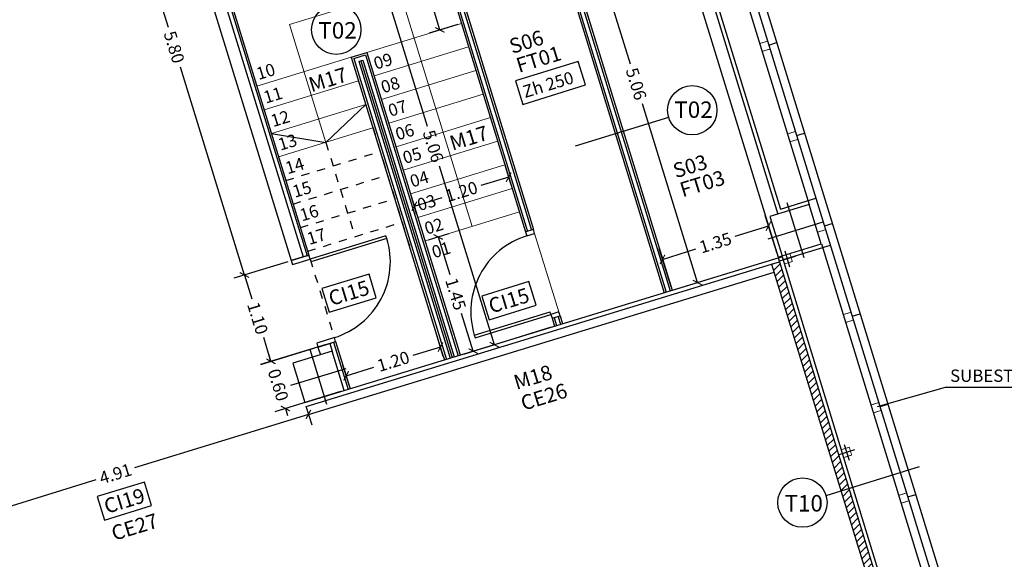
# Model space of a CAD drawing. Units: millimetres. Extents: x 24 to 1022, y -863 to 382.
# Drawn here: x 152 to 163, y 58 to 65 of the extents above; entities that cross this region are included whole.
import ezdxf

# ---------------------------------------------------------------- set-up
doc = ezdxf.new("R2010")
doc.units = ezdxf.units.MM
doc.linetypes.add('TRAZO_Y_PUNTO2', pattern=[12.7, 6.35, -3.175, 0, -3.175])
doc.linetypes.add('TRAZOS2', pattern=[9.525, 6.35, -3.175])
doc.layers.add('00_CONTORNOS VARIOS', color=7, linetype='Continuous', lineweight=0)
for name, color, linetype in [('01_MUROS', 4, 'Continuous'), ('02_CARPINTERIA', 2, 'Continuous'), ('04_PILARES', 6, 'Continuous'), ('08_COTAS', 7, 'Continuous'), ('09_AUXILIAR', 21, 'TRAZOS2'), ('11_TRASDOSADOS', 102, 'Continuous'), ('12_AISLAMIENTOS', 40, 'Continuous'), ('13_ACABADOS_TXT', 20, 'Continuous'), ('14_MODULO FACHADA', 171, 'Continuous'), ('15_TXT', 3, 'Continuous'), ('15_TXT_CARPINTERIAS', 80, 'Continuous'), ('15_TXT_SUELOS', 202, 'Continuous'), ('15_TXT_TECHOS', 104, 'Continuous'), ('17_CERRAJERIA', 10, 'Continuous')]:
    doc.layers.add(name, color=color, linetype=linetype)
doc.layers.add('06_EJES', color=5, linetype='TRAZO_Y_PUNTO2', plot=False)
doc.styles.add('ARIAL', font='arial.ttf')
doc.styles.add('SWISS721LTBT', font='swissl.ttf')
doc.dimstyles.new('Copia de CGA-1-75', dxfattribs={"dimscale": 0.75, "dimtxt": 0.2, "dimasz": 0.12, "dimexe": 0.18, "dimexo": 0.06, "dimgap": 0.08, "dimtad": 0, "dimzin": 0, "dimdsep": 46, "dimtxsty": 'ARIAL', "dimblk1": 'ARCHTICK', "dimblk2": 'ARCHTICK', "dimsah": 1, "dimcen": 0.09, "dimadec": 0, "dimazin": 0, "dimtfac": 1, "dimtofl": 0, "dimtmove": 0, "dimatfit": 3, "dimldrblk": 'ARCHTICK', "dimfxl": 1, "dimtolj": 1, "dimtzin": 0, "dimarcsym": 0})

# ---------------------------------------------------------------- blocks, each defined once
blk = doc.blocks.new('A$C3F7E0A75')
at = {"layer": '02_CARPINTERIA'}
for p, q in [((-0.933, -0.25), (-0.01, 0.033)), ((-0.922, -0.284), (0, 0)), ((0, 0), (-0.01, 0.033)), ((-0.933, -0.25), (-0.922, -0.284))]:
    blk.add_line(p, q, dxfattribs=at)
blk.add_arc((-0.01, 0.033), 0.965, 107.0832, 197.0989, dxfattribs=at)
blk = doc.blocks.new('A$C09912FB7')
at = {"layer": '13_ACABADOS_TXT'}
blk.add_line((0.287, 0.088), (1.423, 0.438), dxfattribs=at)
blk.add_circle((0, 0), 0.3, dxfattribs=at)
blk = doc.blocks.new('_ArchTick')
at = {"color": 0, "linetype": 'ByBlock', "const_width": 0.15}
blk.add_lwpolyline([(-0.5, -0.5), (0.5, 0.5)], dxfattribs=at)
blk = doc.blocks.new('*D70')
at = {"layer": '08_COTAS', "color": 0, "lineweight": -2, "transparency": 16777216}
for p, q in [((153.127, 67.341), (153.645, 65.658)), ((153.605, 65.787), (142.992, 62.522)), ((131.805, 59.081), (142.418, 62.346)), ((131.327, 60.635), (131.845, 58.952))]:
    blk.add_line(p, q, dxfattribs=at)
at = {"layer": 'Defpoints', "color": 0, "transparency": 16777216}
for p in [(153.114, 67.384), (153.605, 65.787), (131.314, 60.678)]:
    blk.add_point(p, dxfattribs=at)
at = {"layer": '08_COTAS', "color": 0, "lineweight": -2, "transparency": 16777216, "xscale": 0.09, "yscale": 0.09, "zscale": 0.09}
for p, rotation in [((153.605, 65.787), 17.09891900644595), ((131.805, 59.081), 197.098919006446)]:
    blk.add_blockref('_ArchTick', p, dxfattribs=dict(at, rotation=rotation))
at = {"layer": '08_COTAS', "color": 0, "transparency": 16777216, "insert": (142.705, 62.434), "char_height": 0.15, "attachment_point": 5, "rotation": 17.0989, "style": 'ARIAL'}
blk.add_mtext('\\A1;22.81', dxfattribs=at)
blk = doc.blocks.new('*D74')
at = {"layer": '08_COTAS', "color": 0, "lineweight": -2, "transparency": 16777216}
for p, q in [((156.49, 62.093), (156.735, 62.168)), ((156.606, 62.128), (156.747, 61.671)), ((157.033, 60.739), (156.892, 61.197)), ((156.917, 60.704), (157.162, 60.779))]:
    blk.add_line(p, q, dxfattribs=at)
at = {"layer": 'Defpoints', "color": 0, "transparency": 16777216}
for p in [(156.447, 62.08), (156.606, 62.128), (156.874, 60.691)]:
    blk.add_point(p, dxfattribs=at)
at = {"layer": '08_COTAS', "color": 0, "lineweight": -2, "transparency": 16777216, "xscale": 0.09, "yscale": 0.09, "zscale": 0.09}
for p, rotation in [((156.606, 62.128), 107.076165674266), ((157.033, 60.739), 287.076165674266)]:
    blk.add_blockref('_ArchTick', p, dxfattribs=dict(at, rotation=rotation))
at = {"layer": '08_COTAS', "color": 0, "transparency": 16777216, "insert": (156.82, 61.434), "char_height": 0.15, "attachment_point": 5, "rotation": 287.0762, "style": 'ARIAL'}
blk.add_mtext('\\A1;1.45', dxfattribs=at)
blk = doc.blocks.new('*D75')
at = {"layer": '08_COTAS', "color": 0, "lineweight": -2, "transparency": 16777216}
for p, q in [((157.493, 62.762), (157.425, 62.984)), ((157.464, 62.855), (157.127, 62.752)), ((156.345, 62.409), (156.277, 62.631)), ((156.317, 62.502), (156.654, 62.606))]:
    blk.add_line(p, q, dxfattribs=at)
at = {"layer": 'Defpoints', "color": 0, "transparency": 16777216}
for p in [(157.506, 62.719), (156.317, 62.502), (156.358, 62.366)]:
    blk.add_point(p, dxfattribs=at)
at = {"layer": '08_COTAS', "color": 0, "lineweight": -2, "transparency": 16777216, "xscale": 0.09, "yscale": 0.09, "zscale": 0.09}
for p, rotation in [((157.464, 62.855), 17.09891900644768), ((156.317, 62.502), 197.0989190064477)]:
    blk.add_blockref('_ArchTick', p, dxfattribs=dict(at, rotation=rotation))
at = {"layer": '08_COTAS', "color": 0, "transparency": 16777216, "insert": (156.89, 62.679), "char_height": 0.15, "attachment_point": 5, "rotation": 17.0989, "style": 'ARIAL'}
blk.add_mtext('\\A1;1.20', dxfattribs=at)
blk = doc.blocks.new('*D76')
at = {"layer": '08_COTAS', "color": 0, "lineweight": -2, "transparency": 16777216}
for p, q in [((156.669, 60.675), (156.595, 60.918)), ((156.635, 60.789), (156.298, 60.686)), ((155.523, 60.324), (155.448, 60.568)), ((155.488, 60.439), (155.824, 60.542))]:
    blk.add_line(p, q, dxfattribs=at)
at = {"layer": 'Defpoints', "color": 0, "transparency": 16777216}
for p in [(156.635, 60.789), (156.683, 60.632), (155.536, 60.281)]:
    blk.add_point(p, dxfattribs=at)
at = {"layer": '08_COTAS', "color": 0, "lineweight": -2, "transparency": 16777216, "xscale": 0.09, "yscale": 0.09, "zscale": 0.09}
for p, rotation in [((156.635, 60.789), 17.00000000000173), ((155.488, 60.439), 197.0000000000018)]:
    blk.add_blockref('_ArchTick', p, dxfattribs=dict(at, rotation=rotation))
at = {"layer": '08_COTAS', "color": 0, "transparency": 16777216, "insert": (156.061, 60.614), "char_height": 0.15, "attachment_point": 5, "rotation": 17, "style": 'ARIAL'}
blk.add_mtext('\\A1;1.20', dxfattribs=at)
blk = doc.blocks.new('*D77')
at = {"layer": '08_COTAS', "color": 0, "lineweight": -2, "transparency": 16777216}
for p, q in [((155.245, 60.82), (154.445, 60.575)), ((154.574, 60.615), (154.548, 60.701)), ((155.42, 60.246), (154.62, 60.001)), ((154.75, 60.041), (154.776, 59.955))]:
    blk.add_line(p, q, dxfattribs=at)
at = {"layer": 'Defpoints', "color": 0, "transparency": 16777216}
for p in [(155.288, 60.833), (155.463, 60.259), (154.75, 60.041)]:
    blk.add_point(p, dxfattribs=at)
at = {"layer": '08_COTAS', "color": 0, "lineweight": -2, "transparency": 16777216, "xscale": 0.09, "yscale": 0.09, "zscale": 0.09}
for p, rotation in [((154.574, 60.615), 287.0187826486821), ((154.75, 60.041), 107.0187826486821)]:
    blk.add_blockref('_ArchTick', p, dxfattribs=dict(at, rotation=rotation))
at = {"layer": '08_COTAS', "color": 0, "transparency": 16777216, "insert": (154.662, 60.328), "char_height": 0.15, "attachment_point": 5, "rotation": 287.0188, "style": 'ARIAL'}
blk.add_mtext('\\A1;0.60', dxfattribs=at)
blk = doc.blocks.new('*D78')
at = {"layer": '08_COTAS', "color": 0, "lineweight": -2, "transparency": 16777216}
for p, q in [((154.778, 61.827), (154.122, 61.625)), ((154.251, 61.665), (154.34, 61.376)), ((154.574, 60.614), (154.485, 60.903)), ((155.101, 60.776), (154.445, 60.574))]:
    blk.add_line(p, q, dxfattribs=at)
at = {"layer": 'Defpoints', "color": 0, "transparency": 16777216}
for p in [(154.821, 61.84), (154.251, 61.665), (155.144, 60.789)]:
    blk.add_point(p, dxfattribs=at)
at = {"layer": '08_COTAS', "color": 0, "lineweight": -2, "transparency": 16777216, "xscale": 0.09, "yscale": 0.09, "zscale": 0.09}
for p, rotation in [((154.251, 61.665), 107.1126964438001), ((154.574, 60.614), 287.1126964438001)]:
    blk.add_blockref('_ArchTick', p, dxfattribs=dict(at, rotation=rotation))
at = {"layer": '08_COTAS', "color": 0, "transparency": 16777216, "insert": (154.412, 61.139), "char_height": 0.15, "attachment_point": 5, "rotation": 287.1127, "style": 'ARIAL'}
blk.add_mtext('\\A1;1.10', dxfattribs=at)
blk = doc.blocks.new('*D79')
at = {"layer": '08_COTAS', "color": 0, "lineweight": -2, "transparency": 16777216}
for p, q in [((153.071, 67.371), (152.415, 67.169)), ((152.544, 67.208), (153.322, 64.68)), ((154.251, 61.665), (153.472, 64.193)), ((154.778, 61.827), (154.122, 61.625))]:
    blk.add_line(p, q, dxfattribs=at)
at = {"layer": 'Defpoints', "color": 0, "transparency": 16777216}
for p in [(153.114, 67.384), (152.544, 67.208), (154.821, 61.84)]:
    blk.add_point(p, dxfattribs=at)
at = {"layer": '08_COTAS', "color": 0, "lineweight": -2, "transparency": 16777216, "xscale": 0.09, "yscale": 0.09, "zscale": 0.09}
for p, rotation in [((152.544, 67.208), 107.1126957528005), ((154.251, 61.665), 287.1126957528005)]:
    blk.add_blockref('_ArchTick', p, dxfattribs=dict(at, rotation=rotation))
at = {"layer": '08_COTAS', "color": 0, "transparency": 16777216, "insert": (153.397, 64.437), "char_height": 0.15, "attachment_point": 5, "rotation": 287.1127, "style": 'ARIAL'}
blk.add_mtext('\\A1;5.80', dxfattribs=at)
blk = doc.blocks.new('*D80')
at = {"layer": '08_COTAS', "color": 0, "lineweight": -2, "transparency": 16777216}
for p, q in [((156.493, 65.86), (155.675, 65.609)), ((155.804, 65.648), (156.472, 63.476)), ((157.29, 60.817), (156.622, 62.989)), ((157.979, 61.029), (157.161, 60.777))]:
    blk.add_line(p, q, dxfattribs=at)
at = {"layer": 'Defpoints', "color": 0, "transparency": 16777216}
for p in [(156.536, 65.873), (158.022, 61.042), (157.29, 60.817)]:
    blk.add_point(p, dxfattribs=at)
at = {"layer": '08_COTAS', "color": 0, "lineweight": -2, "transparency": 16777216, "xscale": 0.09, "yscale": 0.09, "zscale": 0.09}
for p, rotation in [((155.804, 65.648), 107.0989190064504), ((157.29, 60.817), 287.0989190064504)]:
    blk.add_blockref('_ArchTick', p, dxfattribs=dict(at, rotation=rotation))
at = {"layer": '08_COTAS', "color": 0, "transparency": 16777216, "insert": (156.547, 63.232), "char_height": 0.15, "attachment_point": 5, "rotation": 287.0989, "style": 'ARIAL'}
blk.add_mtext('\\A1;5.06', dxfattribs=at)
blk = doc.blocks.new('*D81')
at = {"layer": '08_COTAS', "color": 0, "lineweight": -2, "transparency": 16777216}
for p, q in [((156.493, 65.86), (156.147, 65.754)), ((156.276, 65.793), (156.379, 65.456)), ((156.628, 64.646), (156.525, 64.983)), ((156.846, 64.713), (156.499, 64.607))]:
    blk.add_line(p, q, dxfattribs=at)
at = {"layer": 'Defpoints', "color": 0, "transparency": 16777216}
for p in [(156.536, 65.873), (156.628, 64.646), (156.889, 64.726)]:
    blk.add_point(p, dxfattribs=at)
at = {"layer": '08_COTAS', "color": 0, "lineweight": -2, "transparency": 16777216, "xscale": 0.09, "yscale": 0.09, "zscale": 0.09}
for p, rotation in [((156.276, 65.793), 107.0989190064494), ((156.628, 64.646), 287.0989190064494)]:
    blk.add_blockref('_ArchTick', p, dxfattribs=dict(at, rotation=rotation))
at = {"layer": '08_COTAS', "color": 0, "transparency": 16777216, "insert": (156.452, 65.22), "char_height": 0.15, "attachment_point": 5, "rotation": 287.0989, "style": 'ARIAL'}
blk.add_mtext('\\A1;1.20', dxfattribs=at)
blk = doc.blocks.new('*D82')
at = {"layer": '08_COTAS', "color": 0, "lineweight": -2, "transparency": 16777216}
for p, q in [((160.727, 61.925), (160.582, 62.388)), ((160.622, 62.259), (160.215, 62.132)), ((159.438, 61.522), (159.293, 61.984)), ((159.334, 61.855), (159.741, 61.983))]:
    blk.add_line(p, q, dxfattribs=at)
at = {"layer": 'Defpoints', "color": 0, "transparency": 16777216}
for p in [(160.622, 62.259), (160.74, 61.882), (159.452, 61.479)]:
    blk.add_point(p, dxfattribs=at)
at = {"layer": '08_COTAS', "color": 0, "lineweight": -2, "transparency": 16777216, "xscale": 0.09, "yscale": 0.09, "zscale": 0.09}
for p, rotation in [((160.622, 62.259), 17.40413765305366), ((159.334, 61.855), 197.4041376530537)]:
    blk.add_blockref('_ArchTick', p, dxfattribs=dict(at, rotation=rotation))
at = {"layer": '08_COTAS', "color": 0, "transparency": 16777216, "insert": (159.978, 62.057), "char_height": 0.15, "attachment_point": 5, "rotation": 17.4041, "style": 'ARIAL'}
blk.add_mtext('\\A1;1.35', dxfattribs=at)
blk = doc.blocks.new('*D83')
at = {"layer": '08_COTAS', "color": 0, "lineweight": -2, "transparency": 16777216}
for p, q in [((158.008, 66.326), (158.401, 66.447)), ((158.272, 66.407), (158.94, 64.234)), ((159.759, 61.573), (159.09, 63.747)), ((159.495, 61.492), (159.888, 61.613))]:
    blk.add_line(p, q, dxfattribs=at)
at = {"layer": 'Defpoints', "color": 0, "transparency": 16777216}
for p in [(157.965, 66.313), (159.759, 61.573), (159.452, 61.479)]:
    blk.add_point(p, dxfattribs=at)
at = {"layer": '08_COTAS', "color": 0, "lineweight": -2, "transparency": 16777216, "xscale": 0.09, "yscale": 0.09, "zscale": 0.09}
for p, rotation in [((158.272, 66.407), 107.098919006451), ((159.759, 61.573), 287.0989190064511)]:
    blk.add_blockref('_ArchTick', p, dxfattribs=dict(at, rotation=rotation))
at = {"layer": '08_COTAS', "color": 0, "transparency": 16777216, "insert": (159.015, 63.99), "char_height": 0.15, "attachment_point": 5, "rotation": 287.0989, "style": 'ARIAL'}
blk.add_mtext('\\A1;5.06', dxfattribs=at)
blk = doc.blocks.new('*D96')
at = {"layer": '08_COTAS', "color": 0, "lineweight": -2, "transparency": 16777216}
for p, q in [((154.998, 60.07), (155.069, 59.841)), ((155.029, 59.97), (152.915, 59.319)), ((150.337, 58.525), (152.45, 59.176)), ((150.306, 58.626), (150.376, 58.396))]:
    blk.add_line(p, q, dxfattribs=at)
at = {"layer": 'Defpoints', "color": 0, "transparency": 16777216}
for p in [(154.985, 60.113), (155.029, 59.97), (150.292, 58.669)]:
    blk.add_point(p, dxfattribs=at)
at = {"layer": '08_COTAS', "color": 0, "lineweight": -2, "transparency": 16777216, "xscale": 0.09, "yscale": 0.09, "zscale": 0.09}
for p, rotation in [((155.029, 59.97), 17.10902714908853), ((150.337, 58.525), 197.1090271490885)]:
    blk.add_blockref('_ArchTick', p, dxfattribs=dict(at, rotation=rotation))
at = {"layer": '08_COTAS', "color": 0, "transparency": 16777216, "insert": (152.683, 59.247), "char_height": 0.15, "attachment_point": 5, "rotation": 17.109, "style": 'ARIAL'}
blk.add_mtext('\\A1;4.91', dxfattribs=at)

msp = doc.modelspace()

# ---------------------------------------------------------------- hatches: boundary and pattern name
at = {"layer": '14_MODULO FACHADA'}
h = msp.add_hatch(dxfattribs=at)
h.set_pattern_fill('LINE', color=256, scale=0.02, angle=45)
edge = h.paths.add_edge_path()
edge.add_line((160.661, 61.796), (160.757, 61.825))
edge.add_line((160.661, 61.796), (163.86, 51.333))
edge.add_line((160.757, 61.825), (163.956, 51.362))
edge.add_line((163.926, 51.458), (174.076, 54.58))
edge.add_line((163.86, 51.333), (174.105, 54.484))
edge.add_line((174.076, 54.58), (174.105, 54.484))

# ---------------------------------------------------------------- linework, layer by layer
at = {"layer": '00_CONTORNOS VARIOS'}
for p, q in [((154.8, 64.712), (156.138, 65.123)), ((156.138, 65.123), (157.021, 62.256)), ((154.8, 64.712), (155.241, 63.278)), ((155.741, 64.373), (156.889, 64.726)), ((155.829, 64.087), (156.977, 64.44)), ((154.403, 63.962), (155.55, 64.315)), ((155.917, 63.8), (157.065, 64.153)), ((154.491, 63.675), (155.638, 64.028)), ((156.006, 63.513), (157.153, 63.866)), ((154.579, 63.388), (155.726, 63.741)), ((156.094, 63.226), (157.242, 63.579)), ((154.667, 63.101), (155.814, 63.454)), ((156.182, 62.94), (157.33, 63.293)), ((156.27, 62.653), (157.418, 63.006)), ((156.358, 62.366), (157.506, 62.719)), ((156.447, 62.08), (157.594, 62.433)), ((157.779, 62.17), (158.074, 61.215))]:
    msp.add_line(p, q, dxfattribs=at)
at = {"layer": '01_MUROS'}
for p, q in [((153.257, 67.428), (154.964, 61.885)), ((153.114, 67.384), (154.821, 61.84)), ((159.339, 66.945), (160.736, 62.404)), ((159.196, 66.901), (160.74, 61.882)), ((155.241, 63.278), (155.726, 63.741)), ((154.579, 63.388), (155.241, 63.278)), ((160.74, 61.882), (160.787, 61.897)), ((154.821, 61.84), (154.964, 61.885)), ((155.144, 60.789), (155.288, 60.833)), ((155.288, 60.833), (155.317, 60.737)), ((155.144, 60.789), (155.174, 60.693))]:
    msp.add_line(p, q, dxfattribs=at)
at = {"layer": '02_CARPINTERIA'}
for points in [[(157.669, 62.189), (157.684, 62.141), (157.779, 62.17), (157.765, 62.218), (157.669, 62.189)], [(154.821, 61.84), (154.835, 61.793), (155.05, 61.859), (155.036, 61.907), (154.821, 61.84)], [(157.978, 61.185), (157.993, 61.138), (158.088, 61.167), (158.074, 61.215), (157.978, 61.185)], [(155.13, 60.837), (155.144, 60.789), (155.359, 60.855), (155.345, 60.903), (155.13, 60.837)]]:
    msp.add_lwpolyline(points, dxfattribs=at)
at = {"layer": '04_PILARES'}
for points in [[(160.787, 61.897), (161.265, 62.043), (161.119, 62.521), (160.641, 62.375), (160.787, 61.897)], [(160.787, 61.897), (161.265, 62.043), (161.119, 62.521), (160.641, 62.375), (160.787, 61.897)], [(154.985, 60.113), (155.463, 60.259), (155.317, 60.737), (154.839, 60.591), (154.985, 60.113)], [(154.985, 60.113), (155.463, 60.259), (155.317, 60.737), (154.839, 60.591), (154.985, 60.113)]]:
    msp.add_lwpolyline(points, close=True, dxfattribs=at)
at = {"layer": '06_EJES'}
for p, q in [((161.055, 61.874), (160.851, 62.544)), ((160.618, 62.107), (161.288, 62.311)), ((155.253, 60.091), (155.049, 60.76)), ((154.816, 60.323), (155.486, 60.528))]:
    msp.add_line(p, q, dxfattribs=at)
at = {"layer": '09_AUXILIAR', "ltscale": 0.01}
for p, q in [((155.815, 63.454), (156.256, 62.021)), ((155.241, 63.278), (155.594, 62.131)), ((154.755, 62.815), (155.903, 63.168)), ((154.843, 62.528), (155.991, 62.881)), ((154.931, 62.241), (156.079, 62.594)), ((155.02, 61.954), (156.167, 62.307)), ((155.05, 61.859), (155.345, 60.903))]:
    msp.add_line(p, q, dxfattribs=at)
at = {"layer": '11_TRASDOSADOS'}
for p, q in [((159.817, 67.092), (164.375, 52.276)), ((159.913, 67.121), (164.441, 52.401)), ((157.869, 66.284), (159.356, 61.449)), ((157.965, 66.313), (159.452, 61.479)), ((156.536, 65.873), (157.669, 62.189)), ((156.632, 65.903), (157.765, 62.218)), ((154.05, 65.109), (155.036, 61.907)), ((160.626, 64.462), (160.722, 64.492)), ((155.55, 64.315), (155.741, 64.373)), ((155.55, 64.315), (156.653, 60.728)), ((155.741, 64.373), (156.844, 60.786)), ((155.667, 64.272), (156.778, 60.661)), ((160.964, 63.363), (161.06, 63.392)), ((161.303, 62.264), (161.398, 62.293)), ((154.964, 61.885), (155.036, 61.907)), ((161.641, 61.165), (161.736, 61.194)), ((157.993, 61.138), (158.022, 61.042)), ((158.088, 61.167), (158.118, 61.071)), ((155.288, 60.833), (155.359, 60.855)), ((155.359, 60.855), (155.536, 60.281)), ((156.653, 60.728), (156.683, 60.632)), ((156.844, 60.786), (156.874, 60.691)), ((161.979, 60.066), (162.074, 60.095)), ((162.317, 58.966), (162.413, 58.996))]:
    msp.add_line(p, q, dxfattribs=at)
at = {"layer": '12_AISLAMIENTOS'}
for p, q in [((159.416, 66.864), (160.769, 62.467)), ((157.934, 66.329), (159.428, 61.471)), ((157.886, 66.315), (159.38, 61.457)), ((156.553, 65.905), (157.693, 62.196)), ((156.6, 65.919), (157.741, 62.211)), ((154.018, 65.125), (155.012, 61.899)), ((155.581, 64.298), (155.724, 64.342)), ((155.581, 64.298), (156.707, 60.639)), ((155.724, 64.342), (156.85, 60.683)), ((155.644, 64.265), (155.691, 64.28)), ((155.644, 64.265), (156.754, 60.654)), ((155.691, 64.28), (156.802, 60.669)), ((160.769, 62.467), (161.199, 62.599)), ((160.801, 61.852), (161.375, 62.028)), ((158.017, 61.145), (158.046, 61.049)), ((158.065, 61.16), (158.094, 61.064)), ((155.335, 60.848), (155.512, 60.274))]:
    msp.add_line(p, q, dxfattribs=at)
at = {"layer": '14_MODULO FACHADA'}
for p, q in [((160.947, 61.892), (160.754, 61.833)), ((160.821, 61.959), (160.88, 61.766)), ((160.661, 61.796), (160.757, 61.825)), ((160.661, 61.796), (163.86, 51.333)), ((160.757, 61.825), (163.956, 51.362)), ((161.669, 59.538), (161.476, 59.479)), ((161.543, 59.605), (161.602, 59.412))]:
    msp.add_line(p, q, dxfattribs=at)
at = {"layer": '14_MODULO FACHADA', "color": 2}
for p, q in [((154.985, 60.113), (160.742, 61.873)), ((160.742, 61.873), (160.79, 61.888)), ((160.742, 61.873), (160.757, 61.825)), ((160.79, 61.888), (162.242, 57.137))]:
    msp.add_line(p, q, dxfattribs=at)
at = {"layer": '14_MODULO FACHADA', "const_width": 0.01}
for points in [[(160.787, 61.895), (160.883, 61.925), (160.912, 61.829), (160.817, 61.8), (160.787, 61.895)], [(161.509, 59.541), (161.605, 59.57), (161.634, 59.475), (161.539, 59.445), (161.509, 59.541)]]:
    msp.add_lwpolyline(points, dxfattribs=at)
at = {"layer": '15_TXT', "color": 152}
msp.add_lwpolyline([(158.31, 64.263), (157.545, 64.028), (157.634, 63.741), (158.398, 63.977), (158.31, 64.263)], dxfattribs=at)
at = {"layer": '15_TXT', "color": 3}
msp.add_lwpolyline([(161.947, 60.067), (162.773, 60.301), (165.735, 60.301)], dxfattribs=at)
at = {"layer": '15_TXT_CARPINTERIAS'}
for points in [[(155.766, 61.676), (155.192, 61.5), (155.28, 61.213), (155.854, 61.389), (155.766, 61.676)], [(157.71, 61.584), (157.137, 61.407), (157.225, 61.121), (157.799, 61.297), (157.71, 61.584)], [(153.035, 59.147), (152.461, 58.971), (152.55, 58.684), (153.123, 58.861), (153.035, 59.147)]]:
    msp.add_lwpolyline(points, dxfattribs=at)
at = {"layer": '17_CERRAJERIA'}
for p, q in [((159.751, 66.967), (161.119, 62.521)), ((161.266, 62.043), (162.743, 57.241)), ((155, 60.065), (160.661, 61.796)), ((155.029, 59.97), (160.69, 61.7)), ((161.478, 59.637), (161.478, 59.637))]:
    msp.add_line(p, q, dxfattribs=at)
at = {"layer": '17_CERRAJERIA', "const_width": 0.01}
for points in [[(160.612, 64.51), (160.516, 64.481), (160.545, 64.385), (160.641, 64.414), (160.612, 64.51)], [(160.95, 63.411), (160.854, 63.381), (160.884, 63.286), (160.979, 63.315), (160.95, 63.411)], [(161.288, 62.312), (161.192, 62.282), (161.222, 62.187), (161.317, 62.216), (161.288, 62.312)], [(161.626, 61.212), (161.53, 61.183), (161.56, 61.087), (161.655, 61.117), (161.626, 61.212)], [(161.964, 60.113), (161.869, 60.084), (161.898, 59.988), (161.994, 60.018), (161.964, 60.113)], [(162.302, 59.014), (162.207, 58.985), (162.236, 58.889), (162.332, 58.919), (162.302, 59.014)]]:
    msp.add_lwpolyline(points, dxfattribs=at)

# ---------------------------------------------------------------- block references
at = {"layer": '02_CARPINTERIA', "rotation": 180}
msp.add_blockref('A$C3F7E0A75', (155.05, 61.859), dxfattribs=at)
at = {"layer": '02_CARPINTERIA'}
msp.add_blockref('A$C3F7E0A75', (157.978, 61.185), dxfattribs=at)
at = {"layer": '13_ACABADOS_TXT'}
for p, rotation in [((155.368, 64.649), 89.99999999999999), ((159.696, 63.67), 180)]:
    msp.add_blockref('A$C09912FB7', p, dxfattribs=dict(at, rotation=rotation))
msp.add_blockref('A$C09912FB7', (161.036, 58.896), dxfattribs=at)

# ---------------------------------------------------------------- texts
at = {"layer": '02_CARPINTERIA', "style": 'SWISS721LTBT'}
msp.add_text('M18', height=0.18, rotation=17, dxfattribs=at).set_placement((157.559, 60.267))
at = {"layer": '13_ACABADOS_TXT', "style": 'SWISS721LTBT'}
for s, p in [('T02', (155.15, 64.541)), ('T02', (159.478, 63.576)), ('T10', (160.818, 58.788))]:
    msp.add_text(s, height=0.2, dxfattribs=at).set_placement(p)
at = {"layer": '15_TXT', "color": 3, "style": 'SWISS721LTBT'}
for s, p in [('09', (155.85, 64.161)), ('10', (154.423, 64.036)), ('08', (155.938, 63.874)), ('11', (154.511, 63.749)), ('07', (156.026, 63.588)), ('12', (154.599, 63.463)), ('06', (156.114, 63.301)), ('13', (154.688, 63.176)), ('05', (156.203, 63.014)), ('14', (154.776, 62.889)), ('04', (156.291, 62.728)), ('15', (154.864, 62.603)), ('03', (156.379, 62.441)), ('16', (154.951, 62.316)), ('02', (156.467, 62.154)), ('17', (155.039, 62.029)), ('01', (156.556, 61.867))]:
    msp.add_text(s, height=0.15, rotation=17, dxfattribs=at).set_placement(p)
at = {"layer": '15_TXT', "color": 152, "style": 'SWISS721LTBT'}
msp.add_text('Zh 250', height=0.15, rotation=17, dxfattribs=at).set_placement((157.662, 63.817))
at = {"layer": '15_TXT', "color": 3, "style": 'SWISS721LTBT'}
msp.add_text('SUBESTRUCTURA FORRO INTERIOR', height=0.15, dxfattribs=at).set_placement((162.831, 60.365))
at = {"layer": '15_TXT_CARPINTERIAS', "style": 'SWISS721LTBT'}
for s, p in [('CI15', (155.308, 61.288)), ('CI15', (157.253, 61.196)), ('CI19', (152.578, 58.759))]:
    msp.add_text(s, height=0.18, rotation=17, dxfattribs=at).set_placement(p)
at = {"layer": '15_TXT_SUELOS', "style": 'SWISS721LTBT'}
for s, p in [('S06', (157.505, 64.354)), ('M17', (155.066, 63.887)), ('M17', (156.78, 63.177)), ('S03', (159.496, 62.841))]:
    msp.add_text(s, height=0.18, rotation=17, dxfattribs=at).set_placement(p)
at = {"layer": '15_TXT_TECHOS', "style": 'SWISS721LTBT'}
for s, p in [('FT01', (157.589, 64.123)), ('FT03', (159.579, 62.61))]:
    msp.add_text(s, height=0.18, rotation=17, dxfattribs=at).set_placement(p)
at = {"layer": '17_CERRAJERIA', "style": 'SWISS721LTBT'}
for s, p in [('CE26', (157.645, 60.014)), ('CE27', (152.668, 58.431))]:
    msp.add_text(s, height=0.18, rotation=17, dxfattribs=at).set_placement(p)

# ---------------------------------------------------------------- dimensions: what is measured, and where the dimension line sits
at = {"layer": '08_COTAS'}
for p1, p2, distance, picture, middle in [((131.314, 60.678), (153.114, 67.384), -1.671, '*D70', (142.705, 62.434)), ((154.821, 61.84), (153.114, 67.384), 0.596, '*D79', (153.397, 64.437)), ((157.965, 66.313), (159.452, 61.479), 0.321, '*D83', (159.015, 63.99)), ((156.536, 65.8734), (158.0223, 61.0418), -0.7659, '*D80', (156.5471, 63.2324)), ((156.536, 65.873), (156.889, 64.726), -0.272, '*D81', (156.452, 65.22)), ((157.506, 62.719), (156.358, 62.366), -0.142, '*D75', (156.89, 62.679)), ((159.452, 61.479), (160.74, 61.882), 0.395, '*D82', (159.978, 62.057)), ((156.874, 60.691), (156.447, 62.08), -0.166, '*D74', (156.82, 61.434)), ((155.144, 60.789), (154.821, 61.84), 0.596, '*D78', (154.412, 61.139)), ((155.288, 60.833), (155.463, 60.259), -0.746, '*D77', (154.662, 60.328)), ((155.536, 60.281), (156.683, 60.632), 0.165, '*D76', (156.061, 60.614)), ((150.292, 58.669), (154.985, 60.113), -0.15, '*D96', (152.683, 59.247))]:
    dim = msp.add_aligned_dim(p1=p1, p2=p2, distance=distance, dimstyle='Copia de CGA-1-75', dxfattribs=at)
    dim.commit()
    dim.dimension.update_dxf_attribs({"geometry": picture, "text_midpoint": middle})

doc.saveas('drawing.dxf')
